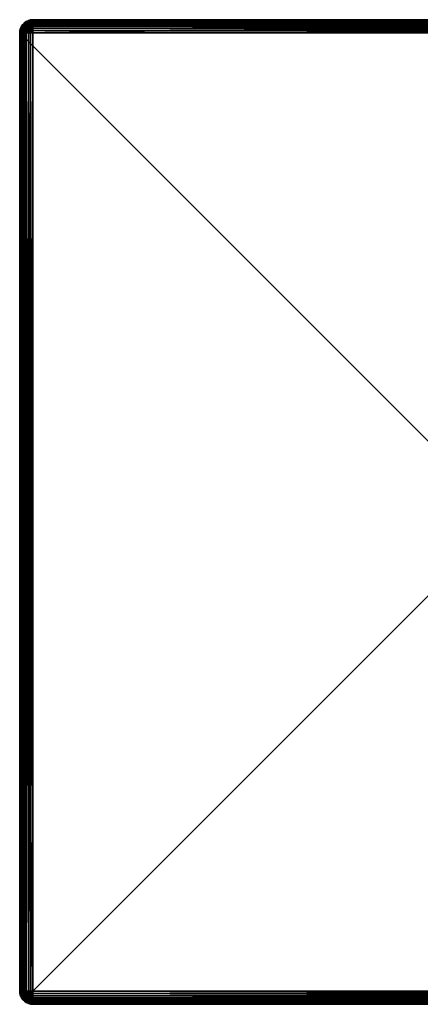
# Model space of a CAD drawing. Extents: x -30 to 30, y -30 to 30.
# Drawn here: x -30 to -5.6, y -30 to 30 of the extents above; entities that cross this region are included whole.
import ezdxf

# ---------------------------------------------------------------- set-up
doc = ezdxf.new("R2010")
doc.units = 0
doc.header["$MEASUREMENT"] = 0
doc.layers.add('L2', color=7, linetype='Continuous')

msp = doc.modelspace()

# ---------------------------------------------------------------- linework, layer by layer
at = {"layer": 'L2', "color": 7}
for points in [[(-29.2, 30), (29.2, 30), (-30, 29.2)], [(-30, 29.2), (-29.98785, 29.33892), (-29.2, 30)], [(29.2, 30), (29.2, -30), (-30, 29.2)], [(-29.2, 30), (-29.98785, 29.33892), (-29.95175, 29.47362)], [(-29.2, 30), (-29.95175, 29.47362), (-29.33892, 29.98785)], [(-29.2, 30, 8.2), (-29.2, 30), (-29.33892, 29.98785)], [(-29.2, 30, 8.2), (-29.33892, 29.98785), (-29.33892, 29.98785, 8.2)], [(-29.33892, 29.98785, 8.2), (-29.33681, 29.98785, 8.224123), (-29.2, 30, 8.2)], [(-29.33681, 29.98785, 8.224123), (-29.33054, 29.98785, 8.247513), (-29.2, 30, 8.2)], [(-29.33054, 29.98785, 8.247513), (-29.32031, 29.98785, 8.269459), (-29.2, 30, 8.2)], [(-29.32031, 29.98785, 8.269459), (-29.30642, 29.98785, 8.289295), (-29.2, 30, 8.2)], [(-29.30642, 29.98785, 8.289295), (-29.2893, 29.98785, 8.306418), (-29.2, 30, 8.2)], [(-29.2893, 29.98785, 8.306418), (-29.26946, 29.98785, 8.320307), (-29.2, 30, 8.2)], [(-29.26946, 29.98785, 8.320307), (-29.24751, 29.98785, 8.330541), (-29.2, 30, 8.2)], [(-29.24751, 29.98785, 8.330541), (-29.22412, 29.98785, 8.336808), (-29.2, 30, 8.2)], [(-29.22412, 29.98785, 8.336808), (-29.2, 29.98785, 8.338919), (-29.2, 30, 8.2)], [(29.2, 30), (-29.2, 30), (29.2, 30, 8.2)], [(29.2, 30, 8.2), (-29.2, 30), (-29.2, 30, 8.2)], [(29.2, 30, 8.2), (-29.2, 30, 8.2), (-29.2, 29.98785, 8.338919)], [(29.2, 30, 8.2), (-29.2, 29.98785, 8.338919), (29.2, 29.98785, 8.338919)], [(-29.95175, 29.47362, 8.2), (-29.95175, 29.47362), (-29.98785, 29.33892)], [(-29.95175, 29.47362, 8.2), (-29.98785, 29.33892), (-29.98785, 29.33892, 8.2)], [(-29.98785, 29.33892, 8.2), (-29.97588, 29.33892, 8.336808), (-29.95175, 29.47362, 8.2)], [(-29.97588, 29.33892, 8.336808), (-29.94033, 29.33892, 8.46946), (-29.94033, 29.47362, 8.330541)], [(-29.95175, 29.47362, 8.2), (-29.97588, 29.33892, 8.336808), (-29.94033, 29.47362, 8.330541)], [(-29.33892, 29.98785), (-29.95175, 29.47362), (-29.47362, 29.95175)], [(-29.47362, 29.95175), (-29.95175, 29.47362), (-29.89282, 29.6)], [(-29.89282, 29.6, 8.2), (-29.89282, 29.6), (-29.95175, 29.47362)], [(-29.89282, 29.6, 8.2), (-29.95175, 29.47362), (-29.95175, 29.47362, 8.2)], [(-29.95175, 29.47362, 8.2), (-29.94033, 29.47362, 8.330541), (-29.89282, 29.6, 8.2)], [(-29.94033, 29.47362, 8.330541), (-29.90642, 29.47362, 8.457115), (-29.8823, 29.6, 8.320307)], [(-29.89282, 29.6, 8.2), (-29.94033, 29.47362, 8.330541), (-29.8823, 29.6, 8.320307)], [(-29.94033, 29.47362, 8.330541), (-29.94033, 29.33892, 8.46946), (-29.90642, 29.47362, 8.457115)], [(-29.94033, 29.33892, 8.46946), (-29.8823, 29.33892, 8.593923), (-29.90642, 29.47362, 8.457115)], [(-29.8823, 29.6, 8.320307), (-29.90642, 29.47362, 8.457115), (-29.85104, 29.6, 8.436958)], [(-29.90642, 29.47362, 8.457115), (-29.85104, 29.47362, 8.575877), (-29.85104, 29.6, 8.436958)], [(-29.90642, 29.47362, 8.457115), (-29.8823, 29.33892, 8.593923), (-29.85104, 29.47362, 8.575877)], [(-29.47362, 29.95175), (-29.89282, 29.6), (-29.6, 29.89282)], [(-29.6, 29.89282), (-29.89282, 29.6), (-29.81284, 29.71423)], [(-29.81284, 29.71423, 8.2), (-29.81284, 29.71423), (-29.89282, 29.6)], [(-29.81284, 29.71423, 8.2), (-29.89282, 29.6), (-29.89282, 29.6, 8.2)], [(-29.89282, 29.6, 8.2), (-29.8823, 29.6, 8.320307), (-29.81284, 29.71423, 8.2)], [(-29.8823, 29.6, 8.320307), (-29.85104, 29.6, 8.436958), (-29.80353, 29.71423, 8.306418)], [(-29.81284, 29.71423, 8.2), (-29.8823, 29.6, 8.320307), (-29.80353, 29.71423, 8.306418)], [(-29.8823, 29.33892, 8.593923), (-29.80353, 29.33892, 8.706418), (-29.85104, 29.47362, 8.575877)], [(-29.80353, 29.71423, 8.306418), (-29.85104, 29.6, 8.436958), (-29.77588, 29.71423, 8.409603)], [(-29.85104, 29.6, 8.436958), (-29.8, 29.6, 8.54641), (-29.77588, 29.71423, 8.409603)], [(-29.85104, 29.6, 8.436958), (-29.85104, 29.47362, 8.575877), (-29.8, 29.6, 8.54641)], [(-29.85104, 29.47362, 8.575877), (-29.77588, 29.47362, 8.683219), (-29.8, 29.6, 8.54641)], [(-29.85104, 29.47362, 8.575877), (-29.80353, 29.33892, 8.706418), (-29.77588, 29.47362, 8.683219)], [(-29.6, 29.89282), (-29.81284, 29.71423), (-29.71423, 29.81284)], [(-29.71423, 29.81284, 8.2), (-29.71423, 29.81284), (-29.81284, 29.71423)], [(-29.71423, 29.81284, 8.2), (-29.81284, 29.71423), (-29.81284, 29.71423, 8.2)], [(-29.81284, 29.71423, 8.2), (-29.80353, 29.71423, 8.306418), (-29.71423, 29.81284, 8.2)], [(-29.80353, 29.71423, 8.306418), (-29.77588, 29.71423, 8.409603), (-29.70642, 29.81284, 8.289295)], [(-29.71423, 29.81284, 8.2), (-29.80353, 29.71423, 8.306418), (-29.70642, 29.81284, 8.289295)], [(-29.80353, 29.33892, 8.706418), (-29.70642, 29.33892, 8.803525), (-29.77588, 29.47362, 8.683219)], [(-29.77588, 29.71423, 8.409603), (-29.8, 29.6, 8.54641), (-29.73073, 29.71423, 8.506418)], [(-29.8, 29.6, 8.54641), (-29.73073, 29.6, 8.645336), (-29.73073, 29.71423, 8.506418)], [(-29.8, 29.6, 8.54641), (-29.77588, 29.47362, 8.683219), (-29.73073, 29.6, 8.645336)], [(-29.70642, 29.81284, 8.289295), (-29.77588, 29.71423, 8.409603), (-29.68322, 29.81284, 8.375877)], [(-29.77588, 29.71423, 8.409603), (-29.73073, 29.71423, 8.506418), (-29.68322, 29.81284, 8.375877)], [(-29.77588, 29.47362, 8.683219), (-29.68322, 29.47362, 8.775877), (-29.73073, 29.6, 8.645336)], [(-29.77588, 29.47362, 8.683219), (-29.70642, 29.33892, 8.803525), (-29.68322, 29.47362, 8.775877)], [(-29.68322, 29.81284, 8.375877), (-29.73073, 29.71423, 8.506418), (-29.64534, 29.81284, 8.457115)], [(-29.73073, 29.71423, 8.506418), (-29.66946, 29.71423, 8.593923), (-29.64534, 29.81284, 8.457115)], [(-29.73073, 29.6, 8.645336), (-29.64534, 29.6, 8.730731), (-29.66946, 29.71423, 8.593923)], [(-29.73073, 29.71423, 8.506418), (-29.73073, 29.6, 8.645336), (-29.66946, 29.71423, 8.593923)], [(-29.73073, 29.6, 8.645336), (-29.68322, 29.47362, 8.775877), (-29.64534, 29.6, 8.730731)], [(-29.6, 29.89282, 8.2), (-29.6, 29.89282), (-29.71423, 29.81284)], [(-29.6, 29.89282, 8.2), (-29.71423, 29.81284), (-29.71423, 29.81284, 8.2)], [(-29.71423, 29.81284, 8.2), (-29.70642, 29.81284, 8.289295), (-29.6, 29.89282, 8.2)], [(-29.70642, 29.81284, 8.289295), (-29.68322, 29.81284, 8.375877), (-29.59392, 29.89282, 8.269459)], [(-29.6, 29.89282, 8.2), (-29.70642, 29.81284, 8.289295), (-29.59392, 29.89282, 8.269459)], [(-29.70642, 29.33892, 8.803525), (-29.59392, 29.33892, 8.882294), (-29.68322, 29.47362, 8.775877)], [(-29.59392, 29.89282, 8.269459), (-29.68322, 29.81284, 8.375877), (-29.57588, 29.89282, 8.336808)], [(-29.68322, 29.81284, 8.375877), (-29.64534, 29.81284, 8.457115), (-29.57588, 29.89282, 8.336808)], [(-29.68322, 29.47362, 8.775877), (-29.57588, 29.47362, 8.851038), (-29.64534, 29.6, 8.730731)], [(-29.68322, 29.47362, 8.775877), (-29.59392, 29.33892, 8.882294), (-29.57588, 29.47362, 8.851038)], [(-29.66946, 29.71423, 8.593923), (-29.59392, 29.71423, 8.669459), (-29.59392, 29.81284, 8.53054)], [(-29.64534, 29.81284, 8.457115), (-29.66946, 29.71423, 8.593923), (-29.59392, 29.81284, 8.53054)], [(-29.66946, 29.71423, 8.593923), (-29.64534, 29.6, 8.730731), (-29.59392, 29.71423, 8.669459)], [(-29.57588, 29.89282, 8.336808), (-29.64534, 29.81284, 8.457115), (-29.54641, 29.89282, 8.4)], [(-29.64534, 29.81284, 8.457115), (-29.59392, 29.81284, 8.53054), (-29.54641, 29.89282, 8.4)], [(-29.64534, 29.6, 8.730731), (-29.54641, 29.6, 8.8), (-29.59392, 29.71423, 8.669459)], [(-29.64534, 29.6, 8.730731), (-29.57588, 29.47362, 8.851038), (-29.54641, 29.6, 8.8)], [(-29.47362, 29.95175, 8.2), (-29.47362, 29.95175), (-29.6, 29.89282)], [(-29.47362, 29.95175, 8.2), (-29.6, 29.89282), (-29.6, 29.89282, 8.2)], [(-29.6, 29.89282, 8.2), (-29.59392, 29.89282, 8.269459), (-29.47362, 29.95175, 8.2)], [(-29.59392, 29.89282, 8.269459), (-29.57588, 29.89282, 8.336808), (-29.46946, 29.95175, 8.247513)], [(-29.47362, 29.95175, 8.2), (-29.59392, 29.89282, 8.269459), (-29.46946, 29.95175, 8.247513)], [(-29.59392, 29.81284, 8.53054), (-29.53054, 29.81284, 8.593923), (-29.50642, 29.89282, 8.457115)], [(-29.54641, 29.89282, 8.4), (-29.59392, 29.81284, 8.53054), (-29.50642, 29.89282, 8.457115)], [(-29.59392, 29.81284, 8.53054), (-29.59392, 29.71423, 8.669459), (-29.53054, 29.81284, 8.593923)], [(-29.59392, 29.71423, 8.669459), (-29.50642, 29.71423, 8.730731), (-29.53054, 29.81284, 8.593923)], [(-29.59392, 29.71423, 8.669459), (-29.54641, 29.6, 8.8), (-29.50642, 29.71423, 8.730731)], [(-29.59392, 29.33892, 8.882294), (-29.46946, 29.33892, 8.940334), (-29.57588, 29.47362, 8.851038)], [(-29.46946, 29.95175, 8.247513), (-29.57588, 29.89282, 8.336808), (-29.45711, 29.95175, 8.293582)], [(-29.57588, 29.89282, 8.336808), (-29.54641, 29.89282, 8.4), (-29.45711, 29.95175, 8.293582)], [(-29.57588, 29.47362, 8.851038), (-29.45711, 29.47362, 8.906418), (-29.54641, 29.6, 8.8)], [(-29.57588, 29.47362, 8.851038), (-29.46946, 29.33892, 8.940334), (-29.45711, 29.47362, 8.906418)], [(-29.45711, 29.95175, 8.293582), (-29.54641, 29.89282, 8.4), (-29.43696, 29.95175, 8.336808)], [(-29.54641, 29.89282, 8.4), (-29.50642, 29.89282, 8.457115), (-29.43696, 29.95175, 8.336808)], [(-29.54641, 29.6, 8.8), (-29.43696, 29.6, 8.851038), (-29.50642, 29.71423, 8.730731)], [(-29.54641, 29.6, 8.8), (-29.45711, 29.47362, 8.906418), (-29.43696, 29.6, 8.851038)], [(-29.50642, 29.89282, 8.457115), (-29.53054, 29.81284, 8.593923), (-29.45711, 29.89282, 8.506418)], [(-29.53054, 29.81284, 8.593923), (-29.45711, 29.81284, 8.645336), (-29.45711, 29.89282, 8.506418)], [(-29.53054, 29.81284, 8.593923), (-29.50642, 29.71423, 8.730731), (-29.45711, 29.81284, 8.645336)], [(-29.50642, 29.89282, 8.457115), (-29.45711, 29.89282, 8.506418), (-29.4096, 29.95175, 8.375877)], [(-29.43696, 29.95175, 8.336808), (-29.50642, 29.89282, 8.457115), (-29.4096, 29.95175, 8.375877)], [(-29.50642, 29.71423, 8.730731), (-29.4096, 29.71423, 8.775877), (-29.45711, 29.81284, 8.645336)], [(-29.50642, 29.71423, 8.730731), (-29.43696, 29.6, 8.851038), (-29.4096, 29.71423, 8.775877)], [(-29.33892, 29.98785, 8.2), (-29.33892, 29.98785), (-29.47362, 29.95175)], [(-29.33892, 29.98785, 8.2), (-29.47362, 29.95175), (-29.47362, 29.95175, 8.2)], [(-29.47362, 29.95175, 8.2), (-29.46946, 29.95175, 8.247513), (-29.33892, 29.98785, 8.2)], [(-29.46946, 29.95175, 8.247513), (-29.45711, 29.95175, 8.293582), (-29.33681, 29.98785, 8.224123)], [(-29.33892, 29.98785, 8.2), (-29.46946, 29.95175, 8.247513), (-29.33681, 29.98785, 8.224123)], [(-29.46946, 29.33892, 8.940334), (-29.33681, 29.33892, 8.975877), (-29.45711, 29.47362, 8.906418)], [(-29.33681, 29.98785, 8.224123), (-29.45711, 29.95175, 8.293582), (-29.33054, 29.98785, 8.247513)], [(-29.45711, 29.95175, 8.293582), (-29.43696, 29.95175, 8.336808), (-29.33054, 29.98785, 8.247513)], [(-29.4096, 29.95175, 8.375877), (-29.45711, 29.89282, 8.506418), (-29.37588, 29.95175, 8.409603)], [(-29.45711, 29.89282, 8.506418), (-29.4, 29.89282, 8.54641), (-29.37588, 29.95175, 8.409603)], [(-29.45711, 29.89282, 8.506418), (-29.45711, 29.81284, 8.645336), (-29.4, 29.89282, 8.54641)], [(-29.45711, 29.81284, 8.645336), (-29.37588, 29.81284, 8.683219), (-29.4, 29.89282, 8.54641)], [(-29.45711, 29.81284, 8.645336), (-29.4096, 29.71423, 8.775877), (-29.37588, 29.81284, 8.683219)], [(-29.45711, 29.47362, 8.906418), (-29.33054, 29.47362, 8.940334), (-29.43696, 29.6, 8.851038)], [(-29.45711, 29.47362, 8.906418), (-29.33681, 29.33892, 8.975877), (-29.33054, 29.47362, 8.940334)], [(-29.33054, 29.98785, 8.247513), (-29.43696, 29.95175, 8.336808), (-29.32031, 29.98785, 8.269459)], [(-29.43696, 29.95175, 8.336808), (-29.4096, 29.95175, 8.375877), (-29.32031, 29.98785, 8.269459)], [(-29.43696, 29.6, 8.851038), (-29.32031, 29.6, 8.882294), (-29.4096, 29.71423, 8.775877)], [(-29.43696, 29.6, 8.851038), (-29.33054, 29.47362, 8.940334), (-29.32031, 29.6, 8.882294)], [(-29.4096, 29.95175, 8.375877), (-29.37588, 29.95175, 8.409603), (-29.30642, 29.98785, 8.289295)], [(-29.32031, 29.98785, 8.269459), (-29.4096, 29.95175, 8.375877), (-29.30642, 29.98785, 8.289295)], [(-29.4096, 29.71423, 8.775877), (-29.30642, 29.71423, 8.803525), (-29.37588, 29.81284, 8.683219)], [(-29.4096, 29.71423, 8.775877), (-29.32031, 29.6, 8.882294), (-29.30642, 29.71423, 8.803525)], [(-29.37588, 29.95175, 8.409603), (-29.4, 29.89282, 8.54641), (-29.33681, 29.95175, 8.436958)], [(-29.4, 29.89282, 8.54641), (-29.33681, 29.89282, 8.575877), (-29.33681, 29.95175, 8.436958)], [(-29.4, 29.89282, 8.54641), (-29.37588, 29.81284, 8.683219), (-29.33681, 29.89282, 8.575877)], [(-29.30642, 29.98785, 8.289295), (-29.37588, 29.95175, 8.409603), (-29.2893, 29.98785, 8.306418)], [(-29.37588, 29.95175, 8.409603), (-29.33681, 29.95175, 8.436958), (-29.2893, 29.98785, 8.306418)], [(-29.37588, 29.81284, 8.683219), (-29.2893, 29.81284, 8.706418), (-29.33681, 29.89282, 8.575877)], [(-29.37588, 29.81284, 8.683219), (-29.30642, 29.71423, 8.803525), (-29.2893, 29.81284, 8.706418)], [(-29.2893, 29.98785, 8.306418), (-29.33681, 29.95175, 8.436958), (-29.26946, 29.98785, 8.320307)], [(-29.33681, 29.95175, 8.436958), (-29.29358, 29.95175, 8.457115), (-29.26946, 29.98785, 8.320307)], [(-29.33681, 29.89282, 8.575877), (-29.26946, 29.89282, 8.593923), (-29.29358, 29.95175, 8.457115)], [(-29.33681, 29.95175, 8.436958), (-29.33681, 29.89282, 8.575877), (-29.29358, 29.95175, 8.457115)], [(-29.33681, 29.89282, 8.575877), (-29.2893, 29.81284, 8.706418), (-29.26946, 29.89282, 8.593923)], [(-29.33681, 29.33892, 8.975877), (-29.2, 29.33892, 8.987846), (-29.33054, 29.47362, 8.940334)], [(-29.33054, 29.47362, 8.940334), (-29.2, 29.47362, 8.951754), (-29.32031, 29.6, 8.882294)], [(-29.33054, 29.47362, 8.940334), (-29.2, 29.33892, 8.987846), (-29.2, 29.47362, 8.951754)], [(-29.32031, 29.6, 8.882294), (-29.2, 29.6, 8.89282), (-29.30642, 29.71423, 8.803525)], [(-29.32031, 29.6, 8.882294), (-29.2, 29.47362, 8.951754), (-29.2, 29.6, 8.89282)], [(-29.30642, 29.71423, 8.803525), (-29.2, 29.71423, 8.812835), (-29.2893, 29.81284, 8.706418)], [(-29.30642, 29.71423, 8.803525), (-29.2, 29.6, 8.89282), (-29.2, 29.71423, 8.812835)], [(-29.29358, 29.95175, 8.457115), (-29.24751, 29.95175, 8.46946), (-29.24751, 29.98785, 8.330541)], [(-29.26946, 29.98785, 8.320307), (-29.29358, 29.95175, 8.457115), (-29.24751, 29.98785, 8.330541)], [(-29.29358, 29.95175, 8.457115), (-29.26946, 29.89282, 8.593923), (-29.24751, 29.95175, 8.46946)], [(-29.2893, 29.81284, 8.706418), (-29.2, 29.81284, 8.71423), (-29.26946, 29.89282, 8.593923)], [(-29.2893, 29.81284, 8.706418), (-29.2, 29.71423, 8.812835), (-29.2, 29.81284, 8.71423)], [(-29.26946, 29.89282, 8.593923), (-29.2, 29.89282, 8.6), (-29.24751, 29.95175, 8.46946)], [(-29.26946, 29.89282, 8.593923), (-29.2, 29.81284, 8.71423), (-29.2, 29.89282, 8.6)], [(-29.24751, 29.98785, 8.330541), (-29.24751, 29.95175, 8.46946), (-29.22412, 29.98785, 8.336808)], [(-29.24751, 29.95175, 8.46946), (-29.2, 29.95175, 8.473616), (-29.22412, 29.98785, 8.336808)], [(-29.24751, 29.95175, 8.46946), (-29.2, 29.89282, 8.6), (-29.2, 29.95175, 8.473616)], [(-29.22412, 29.98785, 8.336808), (-29.2, 29.95175, 8.473616), (-29.2, 29.98785, 8.338919)], [(29.2, 29.98785, 8.338919), (-29.2, 29.98785, 8.338919), (-29.2, 29.95175, 8.473616)], [(29.2, 29.98785, 8.338919), (-29.2, 29.95175, 8.473616), (29.2, 29.95175, 8.473616)], [(29.2, 29.95175, 8.473616), (-29.2, 29.95175, 8.473616), (-29.2, 29.89282, 8.6)], [(29.2, 29.95175, 8.473616), (-29.2, 29.89282, 8.6), (29.2, 29.89282, 8.6)], [(29.2, 29.89282, 8.6), (-29.2, 29.89282, 8.6), (-29.2, 29.81284, 8.71423)], [(29.2, 29.89282, 8.6), (-29.2, 29.81284, 8.71423), (29.2, 29.81284, 8.71423)], [(29.2, 29.81284, 8.71423), (-29.2, 29.81284, 8.71423), (-29.2, 29.71423, 8.812835)], [(29.2, 29.81284, 8.71423), (-29.2, 29.71423, 8.812835), (29.2, 29.71423, 8.812835)], [(29.2, 29.71423, 8.812835), (-29.2, 29.71423, 8.812835), (-29.2, 29.6, 8.89282)], [(29.2, 29.71423, 8.812835), (-29.2, 29.6, 8.89282), (29.2, 29.6, 8.89282)], [(29.2, 29.6, 8.89282), (-29.2, 29.6, 8.89282), (-29.2, 29.47362, 8.951754)], [(29.2, 29.6, 8.89282), (-29.2, 29.47362, 8.951754), (29.2, 29.47362, 8.951754)], [(29.2, 29.47362, 8.951754), (-29.2, 29.47362, 8.951754), (-29.2, 29.33892, 8.987846)], [(29.2, 29.47362, 8.951754), (-29.2, 29.33892, 8.987846), (29.2, 29.33892, 8.987846)], [(-29.98785, 29.33892, 8.2), (-29.98785, 29.33892), (-30, 29.2)], [(-29.98785, 29.33892, 8.2), (-30, 29.2), (-30, 29.2, 8.2)], [(-30, 29.2, 8.2), (-29.98785, 29.2, 8.338919), (-29.98785, 29.33892, 8.2)], [(-30, 29.2), (-30, -29.2), (-30, 29.2, 8.2)], [(-30, 29.2, 8.2), (-30, -29.2), (-30, -29.2, 8.2)], [(-30, 29.2), (29.2, -30), (-29.2, -30)], [(-30, 29.2), (-29.2, -30), (-30, -29.2)], [(-30, 29.2, 8.2), (-30, -29.2, 8.2), (-29.98785, -29.2, 8.338919)], [(-30, 29.2, 8.2), (-29.98785, -29.2, 8.338919), (-29.98785, 29.2, 8.338919)], [(-29.98785, 29.2, 8.338919), (-29.95175, 29.2, 8.473616), (-29.97588, 29.33892, 8.336808)], [(-29.98785, 29.33892, 8.2), (-29.98785, 29.2, 8.338919), (-29.97588, 29.33892, 8.336808)], [(-29.98785, 29.2, 8.338919), (-29.98785, -29.2, 8.338919), (-29.95175, -29.2, 8.473616)], [(-29.98785, 29.2, 8.338919), (-29.95175, -29.2, 8.473616), (-29.95175, 29.2, 8.473616)], [(-29.97588, 29.33892, 8.336808), (-29.95175, 29.2, 8.473616), (-29.94033, 29.33892, 8.46946)], [(-29.95175, 29.2, 8.473616), (-29.89282, 29.2, 8.6), (-29.94033, 29.33892, 8.46946)], [(-29.95175, 29.2, 8.473616), (-29.95175, -29.2, 8.473616), (-29.89282, -29.2, 8.6)], [(-29.95175, 29.2, 8.473616), (-29.89282, -29.2, 8.6), (-29.89282, 29.2, 8.6)], [(-29.94033, 29.33892, 8.46946), (-29.89282, 29.2, 8.6), (-29.8823, 29.33892, 8.593923)], [(-29.89282, 29.2, 8.6), (-29.81284, 29.2, 8.71423), (-29.8823, 29.33892, 8.593923)], [(-29.89282, 29.2, 8.6), (-29.89282, -29.2, 8.6), (-29.81284, -29.2, 8.71423)], [(-29.89282, 29.2, 8.6), (-29.81284, -29.2, 8.71423), (-29.81284, 29.2, 8.71423)], [(-29.8823, 29.33892, 8.593923), (-29.81284, 29.2, 8.71423), (-29.80353, 29.33892, 8.706418)], [(-29.81284, 29.2, 8.71423), (-29.71423, 29.2, 8.812835), (-29.80353, 29.33892, 8.706418)], [(-29.81284, 29.2, 8.71423), (-29.81284, -29.2, 8.71423), (-29.71423, -29.2, 8.812835)], [(-29.81284, 29.2, 8.71423), (-29.71423, -29.2, 8.812835), (-29.71423, 29.2, 8.812835)], [(-29.80353, 29.33892, 8.706418), (-29.71423, 29.2, 8.812835), (-29.70642, 29.33892, 8.803525)], [(-29.71423, 29.2, 8.812835), (-29.6, 29.2, 8.89282), (-29.70642, 29.33892, 8.803525)], [(-29.71423, 29.2, 8.812835), (-29.71423, -29.2, 8.812835), (-29.6, -29.2, 8.89282)], [(-29.71423, 29.2, 8.812835), (-29.6, -29.2, 8.89282), (-29.6, 29.2, 8.89282)], [(-29.70642, 29.33892, 8.803525), (-29.6, 29.2, 8.89282), (-29.59392, 29.33892, 8.882294)], [(-29.6, 29.2, 8.89282), (-29.47362, 29.2, 8.951754), (-29.59392, 29.33892, 8.882294)], [(-29.6, 29.2, 8.89282), (-29.6, -29.2, 8.89282), (-29.47362, -29.2, 8.951754)], [(-29.6, 29.2, 8.89282), (-29.47362, -29.2, 8.951754), (-29.47362, 29.2, 8.951754)], [(-29.59392, 29.33892, 8.882294), (-29.47362, 29.2, 8.951754), (-29.46946, 29.33892, 8.940334)], [(-29.47362, 29.2, 8.951754), (-29.33892, 29.2, 8.987846), (-29.46946, 29.33892, 8.940334)], [(-29.47362, 29.2, 8.951754), (-29.47362, -29.2, 8.951754), (-29.33892, -29.2, 8.987846)], [(-29.47362, 29.2, 8.951754), (-29.33892, -29.2, 8.987846), (-29.33892, 29.2, 8.987846)], [(-29.46946, 29.33892, 8.940334), (-29.33892, 29.2, 8.987846), (-29.33681, 29.33892, 8.975877)], [(-29.33892, 29.2, 8.987846), (-29.2, 29.2, 9), (-29.33681, 29.33892, 8.975877)], [(-29.33892, 29.2, 8.987846), (-29.33892, -29.2, 8.987846), (-29.2, -29.2, 9)], [(-29.33892, 29.2, 8.987846), (-29.2, -29.2, 9), (-29.2, 29.2, 9)], [(-29.33681, 29.33892, 8.975877), (-29.2, 29.2, 9), (-29.2, 29.33892, 8.987846)], [(29.2, 29.33892, 8.987846), (-29.2, 29.33892, 8.987846), (-29.2, 29.2, 9)], [(29.2, 29.33892, 8.987846), (-29.2, 29.2, 9), (29.2, 29.2, 9)], [(29.2, -29.2, 9), (29.2, 29.2, 9), (-29.2, -29.2, 9)], [(-29.2, -29.2, 9), (29.2, 29.2, 9), (-29.2, 29.2, 9)], [(-29.98785, -29.33892), (-30, -29.2), (-29.47362, -29.95175)], [(-30, -29.2), (-29.2, -30), (-29.33892, -29.98785)], [(-30, -29.2), (-29.33892, -29.98785), (-29.47362, -29.95175)], [(-30, -29.2, 8.2), (-30, -29.2), (-29.98785, -29.33892)], [(-30, -29.2, 8.2), (-29.98785, -29.33892), (-29.98785, -29.33892, 8.2)], [(-30, -29.2, 8.2), (-29.98785, -29.33892, 8.2), (-29.97588, -29.33892, 8.336808)], [(-30, -29.2, 8.2), (-29.97588, -29.33892, 8.336808), (-29.98785, -29.2, 8.338919)], [(-29.98785, -29.2, 8.338919), (-29.97588, -29.33892, 8.336808), (-29.94033, -29.33892, 8.46946)], [(-29.98785, -29.2, 8.338919), (-29.94033, -29.33892, 8.46946), (-29.95175, -29.2, 8.473616)], [(-29.98785, -29.33892), (-29.47362, -29.95175), (-29.95175, -29.47362)], [(-29.98785, -29.33892, 8.2), (-29.98785, -29.33892), (-29.95175, -29.47362)], [(-29.98785, -29.33892, 8.2), (-29.95175, -29.47362), (-29.95175, -29.47362, 8.2)], [(-29.98785, -29.33892, 8.2), (-29.94033, -29.47362, 8.330541), (-29.97588, -29.33892, 8.336808)], [(-29.98785, -29.33892, 8.2), (-29.95175, -29.47362, 8.2), (-29.94033, -29.47362, 8.330541)], [(-29.97588, -29.33892, 8.336808), (-29.94033, -29.47362, 8.330541), (-29.90642, -29.47362, 8.457115)], [(-29.97588, -29.33892, 8.336808), (-29.90642, -29.47362, 8.457115), (-29.94033, -29.33892, 8.46946)], [(-29.95175, -29.2, 8.473616), (-29.94033, -29.33892, 8.46946), (-29.8823, -29.33892, 8.593923)], [(-29.95175, -29.2, 8.473616), (-29.8823, -29.33892, 8.593923), (-29.89282, -29.2, 8.6)], [(-29.94033, -29.33892, 8.46946), (-29.90642, -29.47362, 8.457115), (-29.85104, -29.47362, 8.575877)], [(-29.94033, -29.33892, 8.46946), (-29.85104, -29.47362, 8.575877), (-29.8823, -29.33892, 8.593923)], [(-29.89282, -29.2, 8.6), (-29.8823, -29.33892, 8.593923), (-29.80353, -29.33892, 8.706418)], [(-29.89282, -29.2, 8.6), (-29.80353, -29.33892, 8.706418), (-29.81284, -29.2, 8.71423)], [(-29.8823, -29.33892, 8.593923), (-29.85104, -29.47362, 8.575877), (-29.77588, -29.47362, 8.683219)], [(-29.8823, -29.33892, 8.593923), (-29.77588, -29.47362, 8.683219), (-29.80353, -29.33892, 8.706418)], [(-29.81284, -29.2, 8.71423), (-29.80353, -29.33892, 8.706418), (-29.70642, -29.33892, 8.803525)], [(-29.81284, -29.2, 8.71423), (-29.70642, -29.33892, 8.803525), (-29.71423, -29.2, 8.812835)], [(-29.80353, -29.33892, 8.706418), (-29.77588, -29.47362, 8.683219), (-29.68322, -29.47362, 8.775877)], [(-29.80353, -29.33892, 8.706418), (-29.68322, -29.47362, 8.775877), (-29.70642, -29.33892, 8.803525)], [(-29.71423, -29.2, 8.812835), (-29.70642, -29.33892, 8.803525), (-29.59392, -29.33892, 8.882294)], [(-29.71423, -29.2, 8.812835), (-29.59392, -29.33892, 8.882294), (-29.6, -29.2, 8.89282)], [(-29.70642, -29.33892, 8.803525), (-29.68322, -29.47362, 8.775877), (-29.57588, -29.47362, 8.851038)], [(-29.70642, -29.33892, 8.803525), (-29.57588, -29.47362, 8.851038), (-29.59392, -29.33892, 8.882294)], [(-29.6, -29.2, 8.89282), (-29.59392, -29.33892, 8.882294), (-29.46946, -29.33892, 8.940334)], [(-29.6, -29.2, 8.89282), (-29.46946, -29.33892, 8.940334), (-29.47362, -29.2, 8.951754)], [(-29.59392, -29.33892, 8.882294), (-29.57588, -29.47362, 8.851038), (-29.45711, -29.47362, 8.906418)], [(-29.59392, -29.33892, 8.882294), (-29.45711, -29.47362, 8.906418), (-29.46946, -29.33892, 8.940334)], [(-29.47362, -29.2, 8.951754), (-29.46946, -29.33892, 8.940334), (-29.33681, -29.33892, 8.975877)], [(-29.47362, -29.2, 8.951754), (-29.33681, -29.33892, 8.975877), (-29.33892, -29.2, 8.987846)], [(-29.46946, -29.33892, 8.940334), (-29.45711, -29.47362, 8.906418), (-29.33054, -29.47362, 8.940334)], [(-29.46946, -29.33892, 8.940334), (-29.33054, -29.47362, 8.940334), (-29.33681, -29.33892, 8.975877)], [(-29.33892, -29.2, 8.987846), (-29.33681, -29.33892, 8.975877), (-29.2, -29.33892, 8.987846)], [(-29.33892, -29.2, 8.987846), (-29.2, -29.33892, 8.987846), (-29.2, -29.2, 9)], [(-29.33681, -29.33892, 8.975877), (-29.33054, -29.47362, 8.940334), (-29.2, -29.47362, 8.951754)], [(-29.33681, -29.33892, 8.975877), (-29.2, -29.47362, 8.951754), (-29.2, -29.33892, 8.987846)], [(-29.2, -29.33892, 8.987846), (29.2, -29.33892, 8.987846), (29.2, -29.2, 9)], [(-29.2, -29.33892, 8.987846), (29.2, -29.2, 9), (-29.2, -29.2, 9)], [(-29.2, -29.47362, 8.951754), (29.2, -29.47362, 8.951754), (29.2, -29.33892, 8.987846)], [(-29.2, -29.47362, 8.951754), (29.2, -29.33892, 8.987846), (-29.2, -29.33892, 8.987846)], [(-29.95175, -29.47362), (-29.47362, -29.95175), (-29.6, -29.89282)], [(-29.95175, -29.47362), (-29.6, -29.89282), (-29.89282, -29.6)], [(-29.95175, -29.47362, 8.2), (-29.95175, -29.47362), (-29.89282, -29.6)], [(-29.95175, -29.47362, 8.2), (-29.89282, -29.6), (-29.89282, -29.6, 8.2)], [(-29.89282, -29.6, 8.2), (-29.8823, -29.6, 8.320307), (-29.95175, -29.47362, 8.2)], [(-29.94033, -29.47362, 8.330541), (-29.95175, -29.47362, 8.2), (-29.8823, -29.6, 8.320307)], [(-29.94033, -29.47362, 8.330541), (-29.85104, -29.6, 8.436958), (-29.90642, -29.47362, 8.457115)], [(-29.94033, -29.47362, 8.330541), (-29.8823, -29.6, 8.320307), (-29.85104, -29.6, 8.436958)], [(-29.90642, -29.47362, 8.457115), (-29.85104, -29.6, 8.436958), (-29.8, -29.6, 8.54641)], [(-29.90642, -29.47362, 8.457115), (-29.8, -29.6, 8.54641), (-29.85104, -29.47362, 8.575877)], [(-29.89282, -29.6), (-29.6, -29.89282), (-29.71423, -29.81284)], [(-29.89282, -29.6), (-29.71423, -29.81284), (-29.81284, -29.71423)], [(-29.89282, -29.6, 8.2), (-29.89282, -29.6), (-29.81284, -29.71423)], [(-29.89282, -29.6, 8.2), (-29.81284, -29.71423), (-29.81284, -29.71423, 8.2)], [(-29.81284, -29.71423, 8.2), (-29.80353, -29.71423, 8.306418), (-29.89282, -29.6, 8.2)], [(-29.89282, -29.6, 8.2), (-29.80353, -29.71423, 8.306418), (-29.8823, -29.6, 8.320307)], [(-29.80353, -29.71423, 8.306418), (-29.77588, -29.71423, 8.409603), (-29.8823, -29.6, 8.320307)], [(-29.85104, -29.6, 8.436958), (-29.8823, -29.6, 8.320307), (-29.77588, -29.71423, 8.409603)], [(-29.85104, -29.47362, 8.575877), (-29.8, -29.6, 8.54641), (-29.73073, -29.6, 8.645336)], [(-29.85104, -29.47362, 8.575877), (-29.73073, -29.6, 8.645336), (-29.77588, -29.47362, 8.683219)], [(-29.85104, -29.6, 8.436958), (-29.73073, -29.71423, 8.506418), (-29.8, -29.6, 8.54641)], [(-29.85104, -29.6, 8.436958), (-29.77588, -29.71423, 8.409603), (-29.73073, -29.71423, 8.506418)], [(-29.81284, -29.71423, 8.2), (-29.81284, -29.71423), (-29.71423, -29.81284)], [(-29.81284, -29.71423, 8.2), (-29.71423, -29.81284), (-29.71423, -29.81284, 8.2)], [(-29.71423, -29.81284, 8.2), (-29.70642, -29.81284, 8.289295), (-29.81284, -29.71423, 8.2)], [(-29.81284, -29.71423, 8.2), (-29.70642, -29.81284, 8.289295), (-29.80353, -29.71423, 8.306418)], [(-29.70642, -29.81284, 8.289295), (-29.68322, -29.81284, 8.375877), (-29.80353, -29.71423, 8.306418)], [(-29.80353, -29.71423, 8.306418), (-29.68322, -29.81284, 8.375877), (-29.77588, -29.71423, 8.409603)], [(-29.8, -29.6, 8.54641), (-29.73073, -29.71423, 8.506418), (-29.66946, -29.71423, 8.593923)], [(-29.8, -29.6, 8.54641), (-29.66946, -29.71423, 8.593923), (-29.73073, -29.6, 8.645336)], [(-29.77588, -29.47362, 8.683219), (-29.73073, -29.6, 8.645336), (-29.64534, -29.6, 8.730731)], [(-29.77588, -29.47362, 8.683219), (-29.64534, -29.6, 8.730731), (-29.68322, -29.47362, 8.775877)], [(-29.68322, -29.81284, 8.375877), (-29.64534, -29.81284, 8.457115), (-29.77588, -29.71423, 8.409603)], [(-29.73073, -29.71423, 8.506418), (-29.77588, -29.71423, 8.409603), (-29.64534, -29.81284, 8.457115)], [(-29.73073, -29.6, 8.645336), (-29.66946, -29.71423, 8.593923), (-29.59392, -29.71423, 8.669459)], [(-29.73073, -29.6, 8.645336), (-29.59392, -29.71423, 8.669459), (-29.64534, -29.6, 8.730731)], [(-29.73073, -29.71423, 8.506418), (-29.59392, -29.81284, 8.53054), (-29.66946, -29.71423, 8.593923)], [(-29.73073, -29.71423, 8.506418), (-29.64534, -29.81284, 8.457115), (-29.59392, -29.81284, 8.53054)], [(-29.71423, -29.81284, 8.2), (-29.71423, -29.81284), (-29.6, -29.89282)], [(-29.71423, -29.81284, 8.2), (-29.6, -29.89282), (-29.6, -29.89282, 8.2)], [(-29.6, -29.89282, 8.2), (-29.59392, -29.89282, 8.269459), (-29.71423, -29.81284, 8.2)], [(-29.71423, -29.81284, 8.2), (-29.59392, -29.89282, 8.269459), (-29.70642, -29.81284, 8.289295)], [(-29.59392, -29.89282, 8.269459), (-29.57588, -29.89282, 8.336808), (-29.70642, -29.81284, 8.289295)], [(-29.70642, -29.81284, 8.289295), (-29.57588, -29.89282, 8.336808), (-29.68322, -29.81284, 8.375877)], [(-29.68322, -29.47362, 8.775877), (-29.64534, -29.6, 8.730731), (-29.54641, -29.6, 8.8)], [(-29.68322, -29.47362, 8.775877), (-29.54641, -29.6, 8.8), (-29.57588, -29.47362, 8.851038)], [(-29.57588, -29.89282, 8.336808), (-29.54641, -29.89282, 8.4), (-29.68322, -29.81284, 8.375877)], [(-29.68322, -29.81284, 8.375877), (-29.54641, -29.89282, 8.4), (-29.64534, -29.81284, 8.457115)], [(-29.66946, -29.71423, 8.593923), (-29.59392, -29.81284, 8.53054), (-29.53054, -29.81284, 8.593923)], [(-29.66946, -29.71423, 8.593923), (-29.53054, -29.81284, 8.593923), (-29.59392, -29.71423, 8.669459)], [(-29.64534, -29.6, 8.730731), (-29.59392, -29.71423, 8.669459), (-29.50642, -29.71423, 8.730731)], [(-29.64534, -29.6, 8.730731), (-29.50642, -29.71423, 8.730731), (-29.54641, -29.6, 8.8)], [(-29.54641, -29.89282, 8.4), (-29.50642, -29.89282, 8.457115), (-29.64534, -29.81284, 8.457115)], [(-29.59392, -29.81284, 8.53054), (-29.64534, -29.81284, 8.457115), (-29.50642, -29.89282, 8.457115)], [(-29.6, -29.89282, 8.2), (-29.6, -29.89282), (-29.47362, -29.95175)], [(-29.6, -29.89282, 8.2), (-29.47362, -29.95175), (-29.47362, -29.95175, 8.2)], [(-29.47362, -29.95175, 8.2), (-29.46946, -29.95175, 8.247513), (-29.6, -29.89282, 8.2)], [(-29.6, -29.89282, 8.2), (-29.46946, -29.95175, 8.247513), (-29.59392, -29.89282, 8.269459)], [(-29.59392, -29.71423, 8.669459), (-29.53054, -29.81284, 8.593923), (-29.45711, -29.81284, 8.645336)], [(-29.59392, -29.71423, 8.669459), (-29.45711, -29.81284, 8.645336), (-29.50642, -29.71423, 8.730731)], [(-29.59392, -29.81284, 8.53054), (-29.45711, -29.89282, 8.506418), (-29.53054, -29.81284, 8.593923)], [(-29.59392, -29.81284, 8.53054), (-29.50642, -29.89282, 8.457115), (-29.45711, -29.89282, 8.506418)], [(-29.46946, -29.95175, 8.247513), (-29.45711, -29.95175, 8.293582), (-29.59392, -29.89282, 8.269459)], [(-29.59392, -29.89282, 8.269459), (-29.45711, -29.95175, 8.293582), (-29.57588, -29.89282, 8.336808)], [(-29.57588, -29.47362, 8.851038), (-29.54641, -29.6, 8.8), (-29.43696, -29.6, 8.851038)], [(-29.57588, -29.47362, 8.851038), (-29.43696, -29.6, 8.851038), (-29.45711, -29.47362, 8.906418)], [(-29.45711, -29.95175, 8.293582), (-29.43696, -29.95175, 8.336808), (-29.57588, -29.89282, 8.336808)], [(-29.57588, -29.89282, 8.336808), (-29.43696, -29.95175, 8.336808), (-29.54641, -29.89282, 8.4)], [(-29.54641, -29.6, 8.8), (-29.50642, -29.71423, 8.730731), (-29.4096, -29.71423, 8.775877)], [(-29.54641, -29.6, 8.8), (-29.4096, -29.71423, 8.775877), (-29.43696, -29.6, 8.851038)], [(-29.43696, -29.95175, 8.336808), (-29.4096, -29.95175, 8.375877), (-29.54641, -29.89282, 8.4)], [(-29.54641, -29.89282, 8.4), (-29.4096, -29.95175, 8.375877), (-29.50642, -29.89282, 8.457115)], [(-29.53054, -29.81284, 8.593923), (-29.45711, -29.89282, 8.506418), (-29.4, -29.89282, 8.54641)], [(-29.53054, -29.81284, 8.593923), (-29.4, -29.89282, 8.54641), (-29.45711, -29.81284, 8.645336)], [(-29.50642, -29.71423, 8.730731), (-29.45711, -29.81284, 8.645336), (-29.37588, -29.81284, 8.683219)], [(-29.50642, -29.71423, 8.730731), (-29.37588, -29.81284, 8.683219), (-29.4096, -29.71423, 8.775877)], [(-29.4096, -29.95175, 8.375877), (-29.37588, -29.95175, 8.409603), (-29.50642, -29.89282, 8.457115)], [(-29.45711, -29.89282, 8.506418), (-29.50642, -29.89282, 8.457115), (-29.37588, -29.95175, 8.409603)], [(-29.47362, -29.95175, 8.2), (-29.47362, -29.95175), (-29.33892, -29.98785)], [(-29.47362, -29.95175, 8.2), (-29.33892, -29.98785), (-29.33892, -29.98785, 8.2)], [(-29.33892, -29.98785, 8.2), (-29.33681, -29.98785, 8.224123), (-29.47362, -29.95175, 8.2)], [(-29.47362, -29.95175, 8.2), (-29.33681, -29.98785, 8.224123), (-29.46946, -29.95175, 8.247513)], [(-29.33681, -29.98785, 8.224123), (-29.33054, -29.98785, 8.247513), (-29.46946, -29.95175, 8.247513)], [(-29.46946, -29.95175, 8.247513), (-29.33054, -29.98785, 8.247513), (-29.45711, -29.95175, 8.293582)], [(-29.45711, -29.47362, 8.906418), (-29.43696, -29.6, 8.851038), (-29.32031, -29.6, 8.882294)], [(-29.45711, -29.47362, 8.906418), (-29.32031, -29.6, 8.882294), (-29.33054, -29.47362, 8.940334)], [(-29.45711, -29.81284, 8.645336), (-29.4, -29.89282, 8.54641), (-29.33681, -29.89282, 8.575877)], [(-29.45711, -29.81284, 8.645336), (-29.33681, -29.89282, 8.575877), (-29.37588, -29.81284, 8.683219)], [(-29.45711, -29.89282, 8.506418), (-29.33681, -29.95175, 8.436958), (-29.4, -29.89282, 8.54641)], [(-29.45711, -29.89282, 8.506418), (-29.37588, -29.95175, 8.409603), (-29.33681, -29.95175, 8.436958)], [(-29.33054, -29.98785, 8.247513), (-29.32031, -29.98785, 8.269459), (-29.45711, -29.95175, 8.293582)], [(-29.45711, -29.95175, 8.293582), (-29.32031, -29.98785, 8.269459), (-29.43696, -29.95175, 8.336808)], [(-29.43696, -29.6, 8.851038), (-29.4096, -29.71423, 8.775877), (-29.30642, -29.71423, 8.803525)], [(-29.43696, -29.6, 8.851038), (-29.30642, -29.71423, 8.803525), (-29.32031, -29.6, 8.882294)], [(-29.32031, -29.98785, 8.269459), (-29.30642, -29.98785, 8.289295), (-29.43696, -29.95175, 8.336808)], [(-29.43696, -29.95175, 8.336808), (-29.30642, -29.98785, 8.289295), (-29.4096, -29.95175, 8.375877)], [(-29.4096, -29.71423, 8.775877), (-29.37588, -29.81284, 8.683219), (-29.2893, -29.81284, 8.706418)], [(-29.4096, -29.71423, 8.775877), (-29.2893, -29.81284, 8.706418), (-29.30642, -29.71423, 8.803525)], [(-29.30642, -29.98785, 8.289295), (-29.2893, -29.98785, 8.306418), (-29.4096, -29.95175, 8.375877)], [(-29.4096, -29.95175, 8.375877), (-29.2893, -29.98785, 8.306418), (-29.37588, -29.95175, 8.409603)], [(-29.4, -29.89282, 8.54641), (-29.33681, -29.95175, 8.436958), (-29.29358, -29.95175, 8.457115)], [(-29.4, -29.89282, 8.54641), (-29.29358, -29.95175, 8.457115), (-29.33681, -29.89282, 8.575877)], [(-29.37588, -29.81284, 8.683219), (-29.33681, -29.89282, 8.575877), (-29.26946, -29.89282, 8.593923)], [(-29.37588, -29.81284, 8.683219), (-29.26946, -29.89282, 8.593923), (-29.2893, -29.81284, 8.706418)], [(-29.37588, -29.95175, 8.409603), (-29.2893, -29.98785, 8.306418), (-29.26946, -29.98785, 8.320307)], [(-29.33681, -29.95175, 8.436958), (-29.37588, -29.95175, 8.409603), (-29.26946, -29.98785, 8.320307)], [(-29.33892, -29.98785, 8.2), (-29.33892, -29.98785), (-29.2, -30)], [(-29.33892, -29.98785, 8.2), (-29.2, -30), (-29.2, -30, 8.2)], [(-29.33892, -29.98785, 8.2), (-29.2, -30, 8.2), (-29.33681, -29.98785, 8.224123)], [(-29.33681, -29.89282, 8.575877), (-29.29358, -29.95175, 8.457115), (-29.24751, -29.95175, 8.46946)], [(-29.33681, -29.89282, 8.575877), (-29.24751, -29.95175, 8.46946), (-29.26946, -29.89282, 8.593923)], [(-29.33681, -29.95175, 8.436958), (-29.24751, -29.98785, 8.330541), (-29.29358, -29.95175, 8.457115)], [(-29.33681, -29.95175, 8.436958), (-29.26946, -29.98785, 8.320307), (-29.24751, -29.98785, 8.330541)], [(-29.33681, -29.98785, 8.224123), (-29.2, -30, 8.2), (-29.33054, -29.98785, 8.247513)], [(-29.33054, -29.47362, 8.940334), (-29.32031, -29.6, 8.882294), (-29.2, -29.6, 8.89282)], [(-29.33054, -29.47362, 8.940334), (-29.2, -29.6, 8.89282), (-29.2, -29.47362, 8.951754)], [(-29.33054, -29.98785, 8.247513), (-29.2, -30, 8.2), (-29.32031, -29.98785, 8.269459)], [(-29.32031, -29.6, 8.882294), (-29.30642, -29.71423, 8.803525), (-29.2, -29.71423, 8.812835)], [(-29.32031, -29.6, 8.882294), (-29.2, -29.71423, 8.812835), (-29.2, -29.6, 8.89282)], [(-29.32031, -29.98785, 8.269459), (-29.2, -30, 8.2), (-29.30642, -29.98785, 8.289295)], [(-29.30642, -29.71423, 8.803525), (-29.2893, -29.81284, 8.706418), (-29.2, -29.81284, 8.71423)], [(-29.30642, -29.71423, 8.803525), (-29.2, -29.81284, 8.71423), (-29.2, -29.71423, 8.812835)], [(-29.30642, -29.98785, 8.289295), (-29.2, -30, 8.2), (-29.2893, -29.98785, 8.306418)], [(-29.29358, -29.95175, 8.457115), (-29.24751, -29.98785, 8.330541), (-29.22412, -29.98785, 8.336808)], [(-29.29358, -29.95175, 8.457115), (-29.22412, -29.98785, 8.336808), (-29.24751, -29.95175, 8.46946)], [(-29.2893, -29.81284, 8.706418), (-29.26946, -29.89282, 8.593923), (-29.2, -29.89282, 8.6)], [(-29.2893, -29.81284, 8.706418), (-29.2, -29.89282, 8.6), (-29.2, -29.81284, 8.71423)], [(-29.26946, -29.98785, 8.320307), (-29.2893, -29.98785, 8.306418), (-29.2, -30, 8.2)], [(-29.26946, -29.89282, 8.593923), (-29.24751, -29.95175, 8.46946), (-29.2, -29.95175, 8.473616)], [(-29.26946, -29.89282, 8.593923), (-29.2, -29.95175, 8.473616), (-29.2, -29.89282, 8.6)], [(-29.24751, -29.98785, 8.330541), (-29.26946, -29.98785, 8.320307), (-29.2, -30, 8.2)], [(-29.24751, -29.95175, 8.46946), (-29.22412, -29.98785, 8.336808), (-29.2, -29.98785, 8.338919)], [(-29.24751, -29.95175, 8.46946), (-29.2, -29.98785, 8.338919), (-29.2, -29.95175, 8.473616)], [(-29.24751, -29.98785, 8.330541), (-29.2, -30, 8.2), (-29.22412, -29.98785, 8.336808)], [(-29.2, -30, 8.2), (-29.2, -29.98785, 8.338919), (-29.22412, -29.98785, 8.336808)], [(-29.2, -29.6, 8.89282), (29.2, -29.6, 8.89282), (29.2, -29.47362, 8.951754)], [(-29.2, -29.6, 8.89282), (29.2, -29.47362, 8.951754), (-29.2, -29.47362, 8.951754)], [(-29.2, -29.71423, 8.812835), (29.2, -29.71423, 8.812835), (29.2, -29.6, 8.89282)], [(-29.2, -29.71423, 8.812835), (29.2, -29.6, 8.89282), (-29.2, -29.6, 8.89282)], [(-29.2, -29.81284, 8.71423), (29.2, -29.81284, 8.71423), (29.2, -29.71423, 8.812835)], [(-29.2, -29.81284, 8.71423), (29.2, -29.71423, 8.812835), (-29.2, -29.71423, 8.812835)], [(-29.2, -29.89282, 8.6), (29.2, -29.89282, 8.6), (29.2, -29.81284, 8.71423)], [(-29.2, -29.89282, 8.6), (29.2, -29.81284, 8.71423), (-29.2, -29.81284, 8.71423)], [(-29.2, -29.95175, 8.473616), (29.2, -29.95175, 8.473616), (29.2, -29.89282, 8.6)], [(-29.2, -29.95175, 8.473616), (29.2, -29.89282, 8.6), (-29.2, -29.89282, 8.6)], [(-29.2, -29.98785, 8.338919), (29.2, -29.98785, 8.338919), (29.2, -29.95175, 8.473616)], [(-29.2, -29.98785, 8.338919), (29.2, -29.95175, 8.473616), (-29.2, -29.95175, 8.473616)], [(-29.2, -30, 8.2), (29.2, -30, 8.2), (29.2, -29.98785, 8.338919)], [(-29.2, -30, 8.2), (29.2, -29.98785, 8.338919), (-29.2, -29.98785, 8.338919)], [(-29.2, -30), (29.2, -30), (-29.2, -30, 8.2)], [(-29.2, -30, 8.2), (29.2, -30), (29.2, -30, 8.2)]]:
    msp.add_3dface(points, dxfattribs=at)

doc.saveas('drawing.dxf')
